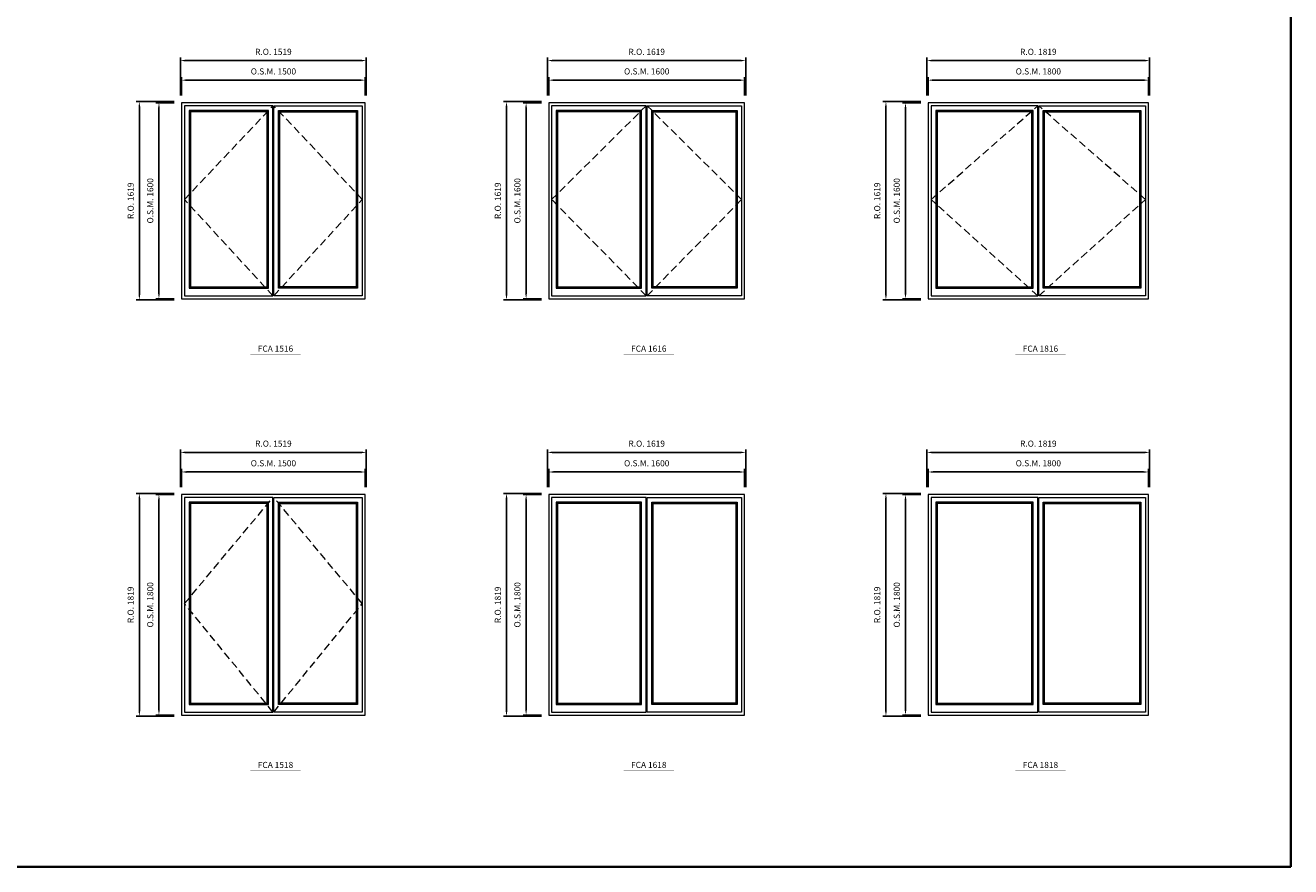
# Model space of a CAD drawing. Extents: x -12017 to 9345, y -16519 to 12858.
# Drawn here: x -994 to 9345, y -16519 to -9647 of the extents above; entities that cross this region are included whole.
import ezdxf
from ezdxf.enums import TextEntityAlignment as Align

# ---------------------------------------------------------------- set-up
doc = ezdxf.new("R2010")
doc.units = 0
doc.header["$LTSCALE"] = 250
doc.header["$MEASUREMENT"] = 0
doc.header["$PDMODE"] = 3
doc.header["$PDSIZE"] = -2
doc.linetypes.add('HIDDEN', pattern=[0.375, 0.25, -0.125])
doc.layers.get('0').update_dxf_attribs({"color": 5, "linetype": 'CONTINUOUS', "lineweight": 0})
doc.layers.get('DEFPOINTS').update_dxf_attribs({"color": 2, "linetype": 'CONTINUOUS', "lineweight": 0})
for name, color, linetype, lineweight in [('BORDER', 7, 'CONTINUOUS', 35), ('Dimensions', 2, 'CONTINUOUS', 0), ('FRAME', 7, 'CONTINUOUS', 0), ('GLASS', 6, 'CONTINUOUS', 0), ('GLAZING STOP', 1, 'CONTINUOUS', 0), ('Metal Clad SASH', 4, 'CONTINUOUS', 0), ('Pushout Sizes', 40, 'CONTINUOUS', 0), ('TEXT', 7, 'CONTINUOUS', 0)]:
    doc.layers.add(name, color=color, linetype=linetype, lineweight=lineweight)
doc.styles.add('ROMANS', font='romans')
doc.styles.add('style1', font='ARIAL.TTF')
doc.dimstyles.new('LWDEC', dxfattribs={"dimscale": 20, "dimtxt": 2.5, "dimasz": 2, "dimexe": 1.25, "dimexo": 3, "dimgap": 2, "dimtad": 1, "dimtoh": 1, "dimdec": 0, "dimzin": 11, "dimdsep": 46, "dimtxsty": 'ROMANS', "dimcen": 0, "dimdle": 1.5, "dimazin": 0, "dimtfac": 1, "dimtdec": 0, "dimtix": 1, "dimtmove": 0, "dimatfit": 3, "dimfxl": 0, "dimtzin": 0, "dimarcsym": 0})

# ---------------------------------------------------------------- blocks, each defined once
blk = doc.blocks.new('label1')
at = {"const_width": 2}
blk.add_lwpolyline([(-206, 0), (206, 0)], dxfattribs=at)
at = {"linetype": 'Continuous', "style": 'style1'}
blk.add_attdef('LABEL', text='', height=50, dxfattribs=at).set_placement((0, 20), align=Align.CENTER)
blk = doc.blocks.new('*D829')
at = {"layer": 'DEFPOINTS', "color": 0, "linetype": 'Continuous'}
for p in [(1783, -10095), (283, -10280), (1783, -10280)]:
    blk.add_point(p, dxfattribs=at)
at = {"layer": 'Dimensions', "color": 0, "linetype": 'Continuous', "lineweight": -2}
for p, q in [((283, -10220), (283, -10070)), ((1783, -10220), (1783, -10070))]:
    blk.add_line(p, q, dxfattribs=at)
at = {"layer": 'Dimensions', "color": 2, "linetype": 'Continuous', "lineweight": -2}
blk.add_line((323, -10095), (1743, -10095), dxfattribs=at)
at = {"layer": 'Dimensions', "color": 2, "linetype": 'Continuous'}
for points in [[(323, -10088), (323, -10102), (283, -10095)], [(1743, -10088), (1743, -10102), (1783, -10095)]]:
    blk.add_solid(points, dxfattribs=at)
at = {"layer": 'Dimensions', "color": 0, "linetype": 'Continuous', "insert": (1033, -10030), "char_height": 50, "attachment_point": 5, "style": 'ROMANS'}
blk.add_mtext('O.S.M. 1500', dxfattribs=at)
blk = doc.blocks.new('*D830')
at = {"layer": 'DEFPOINTS', "color": 0, "linetype": 'Continuous'}
for p in [(283, -10280), (98, -11880), (283, -11880)]:
    blk.add_point(p, dxfattribs=at)
at = {"layer": 'Dimensions', "color": 0, "linetype": 'Continuous', "lineweight": -2}
for p, q in [((223, -10280), (73, -10280)), ((223, -11880), (73, -11880))]:
    blk.add_line(p, q, dxfattribs=at)
at = {"layer": 'Dimensions', "color": 2, "linetype": 'Continuous', "lineweight": -2}
blk.add_line((98, -10320), (98, -11840), dxfattribs=at)
at = {"layer": 'Dimensions', "color": 2, "linetype": 'Continuous'}
for points in [[(91, -10320), (104, -10320), (98, -10280)], [(91, -11840), (104, -11840), (98, -11880)]]:
    blk.add_solid(points, dxfattribs=at)
at = {"layer": 'Dimensions', "color": 0, "linetype": 'Continuous', "insert": (33, -11080), "char_height": 50, "attachment_point": 5, "rotation": 90, "style": 'ROMANS'}
blk.add_mtext('O.S.M. 1600', dxfattribs=at)
blk = doc.blocks.new('*D831')
at = {"layer": 'DEFPOINTS', "color": 0, "linetype": 'Continuous'}
for p in [(1792, -9935), (273, -10280), (1792, -10280)]:
    blk.add_point(p, dxfattribs=at)
at = {"layer": 'Dimensions', "color": 0, "linetype": 'Continuous', "lineweight": -2}
for p, q in [((273, -10220), (273, -9910)), ((1792, -10220), (1792, -9910))]:
    blk.add_line(p, q, dxfattribs=at)
at = {"layer": 'Dimensions', "color": 2, "linetype": 'Continuous', "lineweight": -2}
blk.add_line((313, -9935), (1752, -9935), dxfattribs=at)
at = {"layer": 'Dimensions', "color": 2, "linetype": 'Continuous'}
for points in [[(313, -9928), (313, -9942), (273, -9935)], [(1752, -9928), (1752, -9942), (1792, -9935)]]:
    blk.add_solid(points, dxfattribs=at)
at = {"layer": 'Dimensions', "color": 0, "linetype": 'Continuous', "insert": (1033, -9870), "char_height": 50, "attachment_point": 5, "style": 'ROMANS'}
blk.add_mtext('R.O. 1519', dxfattribs=at)
blk = doc.blocks.new('*D832')
at = {"layer": 'DEFPOINTS', "color": 0, "linetype": 'Continuous'}
for p in [(-62, -10270), (283, -10270), (283, -11889)]:
    blk.add_point(p, dxfattribs=at)
at = {"layer": 'Dimensions', "color": 0, "linetype": 'Continuous', "lineweight": -2}
for p, q in [((223, -10270), (-87, -10270)), ((223, -11889), (-87, -11889))]:
    blk.add_line(p, q, dxfattribs=at)
at = {"layer": 'Dimensions', "color": 2, "linetype": 'Continuous', "lineweight": -2}
blk.add_line((-62, -11849), (-62, -10310), dxfattribs=at)
at = {"layer": 'Dimensions', "color": 2, "linetype": 'Continuous'}
for points in [[(-69, -10310), (-56, -10310), (-62, -10270)], [(-69, -11849), (-56, -11849), (-62, -11889)]]:
    blk.add_solid(points, dxfattribs=at)
at = {"layer": 'Dimensions', "color": 0, "linetype": 'Continuous', "insert": (-127, -11080), "char_height": 50, "attachment_point": 5, "rotation": 90, "style": 'ROMANS'}
blk.add_mtext('R.O. 1619', dxfattribs=at)
blk = doc.blocks.new('*D843')
at = {"layer": 'DEFPOINTS', "color": 0, "linetype": 'Continuous'}
for p in [(4883, -10095), (3283, -10280), (4883, -10280)]:
    blk.add_point(p, dxfattribs=at)
at = {"layer": 'Dimensions', "color": 0, "linetype": 'Continuous', "lineweight": -2}
for p, q in [((3283, -10220), (3283, -10070)), ((4883, -10220), (4883, -10070))]:
    blk.add_line(p, q, dxfattribs=at)
at = {"layer": 'Dimensions', "color": 2, "linetype": 'Continuous', "lineweight": -2}
blk.add_line((3323, -10095), (4843, -10095), dxfattribs=at)
at = {"layer": 'Dimensions', "color": 2, "linetype": 'Continuous'}
for points in [[(3323, -10088), (3323, -10102), (3283, -10095)], [(4843, -10088), (4843, -10102), (4883, -10095)]]:
    blk.add_solid(points, dxfattribs=at)
at = {"layer": 'Dimensions', "color": 0, "linetype": 'Continuous', "insert": (4083, -10030), "char_height": 50, "attachment_point": 5, "style": 'ROMANS'}
blk.add_mtext('O.S.M. 1600', dxfattribs=at)
blk = doc.blocks.new('*D844')
at = {"layer": 'DEFPOINTS', "color": 0, "linetype": 'Continuous'}
for p in [(3283, -10280), (3098, -11880), (3283, -11880)]:
    blk.add_point(p, dxfattribs=at)
at = {"layer": 'Dimensions', "color": 0, "linetype": 'Continuous', "lineweight": -2}
for p, q in [((3223, -10280), (3073, -10280)), ((3223, -11880), (3073, -11880))]:
    blk.add_line(p, q, dxfattribs=at)
at = {"layer": 'Dimensions', "color": 2, "linetype": 'Continuous', "lineweight": -2}
blk.add_line((3098, -10320), (3098, -11840), dxfattribs=at)
at = {"layer": 'Dimensions', "color": 2, "linetype": 'Continuous'}
for points in [[(3091, -10320), (3104, -10320), (3098, -10280)], [(3091, -11840), (3104, -11840), (3098, -11880)]]:
    blk.add_solid(points, dxfattribs=at)
at = {"layer": 'Dimensions', "color": 0, "linetype": 'Continuous', "insert": (3033, -11080), "char_height": 50, "attachment_point": 5, "rotation": 90, "style": 'ROMANS'}
blk.add_mtext('O.S.M. 1600', dxfattribs=at)
blk = doc.blocks.new('*D845')
at = {"layer": 'DEFPOINTS', "color": 0, "linetype": 'Continuous'}
for p in [(4892, -9935), (3273, -10280), (4892, -10280)]:
    blk.add_point(p, dxfattribs=at)
at = {"layer": 'Dimensions', "color": 0, "linetype": 'Continuous', "lineweight": -2}
for p, q in [((3273, -10220), (3273, -9910)), ((4892, -10220), (4892, -9910))]:
    blk.add_line(p, q, dxfattribs=at)
at = {"layer": 'Dimensions', "color": 2, "linetype": 'Continuous', "lineweight": -2}
blk.add_line((3313, -9935), (4852, -9935), dxfattribs=at)
at = {"layer": 'Dimensions', "color": 2, "linetype": 'Continuous'}
for points in [[(3313, -9928), (3313, -9942), (3273, -9935)], [(4852, -9928), (4852, -9942), (4892, -9935)]]:
    blk.add_solid(points, dxfattribs=at)
at = {"layer": 'Dimensions', "color": 0, "linetype": 'Continuous', "insert": (4083, -9870), "char_height": 50, "attachment_point": 5, "style": 'ROMANS'}
blk.add_mtext('R.O. 1619', dxfattribs=at)
blk = doc.blocks.new('*D846')
at = {"layer": 'DEFPOINTS', "color": 0, "linetype": 'Continuous'}
for p in [(2938, -10270), (3283, -10270), (3283, -11889)]:
    blk.add_point(p, dxfattribs=at)
at = {"layer": 'Dimensions', "color": 0, "linetype": 'Continuous', "lineweight": -2}
for p, q in [((3223, -10270), (2913, -10270)), ((3223, -11889), (2913, -11889))]:
    blk.add_line(p, q, dxfattribs=at)
at = {"layer": 'Dimensions', "color": 2, "linetype": 'Continuous', "lineweight": -2}
blk.add_line((2938, -11849), (2938, -10310), dxfattribs=at)
at = {"layer": 'Dimensions', "color": 2, "linetype": 'Continuous'}
for points in [[(2931, -10310), (2944, -10310), (2938, -10270)], [(2931, -11849), (2944, -11849), (2938, -11889)]]:
    blk.add_solid(points, dxfattribs=at)
at = {"layer": 'Dimensions', "color": 0, "linetype": 'Continuous', "insert": (2873, -11080), "char_height": 50, "attachment_point": 5, "rotation": 90, "style": 'ROMANS'}
blk.add_mtext('R.O. 1619', dxfattribs=at)
blk = doc.blocks.new('*D857')
at = {"layer": 'DEFPOINTS', "color": 0, "linetype": 'Continuous'}
for p in [(8183, -10095), (6383, -10280), (8183, -10280)]:
    blk.add_point(p, dxfattribs=at)
at = {"layer": 'Dimensions', "color": 0, "linetype": 'Continuous', "lineweight": -2}
for p, q in [((6383, -10220), (6383, -10070)), ((8183, -10220), (8183, -10070))]:
    blk.add_line(p, q, dxfattribs=at)
at = {"layer": 'Dimensions', "color": 2, "linetype": 'Continuous', "lineweight": -2}
blk.add_line((6423, -10095), (8143, -10095), dxfattribs=at)
at = {"layer": 'Dimensions', "color": 2, "linetype": 'Continuous'}
for points in [[(6423, -10088), (6423, -10102), (6383, -10095)], [(8143, -10088), (8143, -10102), (8183, -10095)]]:
    blk.add_solid(points, dxfattribs=at)
at = {"layer": 'Dimensions', "color": 0, "linetype": 'Continuous', "insert": (7283, -10030), "char_height": 50, "attachment_point": 5, "style": 'ROMANS'}
blk.add_mtext('O.S.M. 1800', dxfattribs=at)
blk = doc.blocks.new('*D858')
at = {"layer": 'DEFPOINTS', "color": 0, "linetype": 'Continuous'}
for p in [(6383, -10280), (6198, -11880), (6383, -11880)]:
    blk.add_point(p, dxfattribs=at)
at = {"layer": 'Dimensions', "color": 0, "linetype": 'Continuous', "lineweight": -2}
for p, q in [((6323, -10280), (6173, -10280)), ((6323, -11880), (6173, -11880))]:
    blk.add_line(p, q, dxfattribs=at)
at = {"layer": 'Dimensions', "color": 2, "linetype": 'Continuous', "lineweight": -2}
blk.add_line((6198, -10320), (6198, -11840), dxfattribs=at)
at = {"layer": 'Dimensions', "color": 2, "linetype": 'Continuous'}
for points in [[(6191, -10320), (6204, -10320), (6198, -10280)], [(6191, -11840), (6204, -11840), (6198, -11880)]]:
    blk.add_solid(points, dxfattribs=at)
at = {"layer": 'Dimensions', "color": 0, "linetype": 'Continuous', "insert": (6133, -11080), "char_height": 50, "attachment_point": 5, "rotation": 90, "style": 'ROMANS'}
blk.add_mtext('O.S.M. 1600', dxfattribs=at)
blk = doc.blocks.new('*D859')
at = {"layer": 'DEFPOINTS', "color": 0, "linetype": 'Continuous'}
for p in [(8192, -9935), (6373, -10280), (8192, -10280)]:
    blk.add_point(p, dxfattribs=at)
at = {"layer": 'Dimensions', "color": 0, "linetype": 'Continuous', "lineweight": -2}
for p, q in [((6373, -10220), (6373, -9910)), ((8192, -10220), (8192, -9910))]:
    blk.add_line(p, q, dxfattribs=at)
at = {"layer": 'Dimensions', "color": 2, "linetype": 'Continuous', "lineweight": -2}
blk.add_line((6413, -9935), (8152, -9935), dxfattribs=at)
at = {"layer": 'Dimensions', "color": 2, "linetype": 'Continuous'}
for points in [[(6413, -9928), (6413, -9942), (6373, -9935)], [(8152, -9928), (8152, -9942), (8192, -9935)]]:
    blk.add_solid(points, dxfattribs=at)
at = {"layer": 'Dimensions', "color": 0, "linetype": 'Continuous', "insert": (7283, -9870), "char_height": 50, "attachment_point": 5, "style": 'ROMANS'}
blk.add_mtext('R.O. 1819', dxfattribs=at)
blk = doc.blocks.new('*D860')
at = {"layer": 'DEFPOINTS', "color": 0, "linetype": 'Continuous'}
for p in [(6038, -10270), (6383, -10270), (6383, -11889)]:
    blk.add_point(p, dxfattribs=at)
at = {"layer": 'Dimensions', "color": 0, "linetype": 'Continuous', "lineweight": -2}
for p, q in [((6323, -10270), (6013, -10270)), ((6323, -11889), (6013, -11889))]:
    blk.add_line(p, q, dxfattribs=at)
at = {"layer": 'Dimensions', "color": 2, "linetype": 'Continuous', "lineweight": -2}
blk.add_line((6038, -11849), (6038, -10310), dxfattribs=at)
at = {"layer": 'Dimensions', "color": 2, "linetype": 'Continuous'}
for points in [[(6031, -10310), (6044, -10310), (6038, -10270)], [(6031, -11849), (6044, -11849), (6038, -11889)]]:
    blk.add_solid(points, dxfattribs=at)
at = {"layer": 'Dimensions', "color": 0, "linetype": 'Continuous', "insert": (5973, -11080), "char_height": 50, "attachment_point": 5, "rotation": 90, "style": 'ROMANS'}
blk.add_mtext('R.O. 1619', dxfattribs=at)
blk = doc.blocks.new('*D913')
at = {"layer": 'DEFPOINTS', "color": 0, "linetype": 'Continuous'}
for p in [(1783, -13295), (283, -13480), (1783, -13480)]:
    blk.add_point(p, dxfattribs=at)
at = {"layer": 'Dimensions', "color": 0, "linetype": 'Continuous', "lineweight": -2}
for p, q in [((283, -13420), (283, -13270)), ((1783, -13420), (1783, -13270))]:
    blk.add_line(p, q, dxfattribs=at)
at = {"layer": 'Dimensions', "color": 2, "linetype": 'Continuous', "lineweight": -2}
blk.add_line((323, -13295), (1743, -13295), dxfattribs=at)
at = {"layer": 'Dimensions', "color": 2, "linetype": 'Continuous'}
for points in [[(323, -13288), (323, -13302), (283, -13295)], [(1743, -13288), (1743, -13302), (1783, -13295)]]:
    blk.add_solid(points, dxfattribs=at)
at = {"layer": 'Dimensions', "color": 0, "linetype": 'Continuous', "insert": (1033, -13230), "char_height": 50, "attachment_point": 5, "style": 'ROMANS'}
blk.add_mtext('O.S.M. 1500', dxfattribs=at)
blk = doc.blocks.new('*D914')
at = {"layer": 'DEFPOINTS', "color": 0, "linetype": 'Continuous'}
for p in [(283, -13480), (98, -15280), (283, -15280)]:
    blk.add_point(p, dxfattribs=at)
at = {"layer": 'Dimensions', "color": 0, "linetype": 'Continuous', "lineweight": -2}
for p, q in [((223, -13480), (73, -13480)), ((223, -15280), (73, -15280))]:
    blk.add_line(p, q, dxfattribs=at)
at = {"layer": 'Dimensions', "color": 2, "linetype": 'Continuous', "lineweight": -2}
blk.add_line((98, -13520), (98, -15240), dxfattribs=at)
at = {"layer": 'Dimensions', "color": 2, "linetype": 'Continuous'}
for points in [[(91, -13520), (104, -13520), (98, -13480)], [(91, -15240), (104, -15240), (98, -15280)]]:
    blk.add_solid(points, dxfattribs=at)
at = {"layer": 'Dimensions', "color": 0, "linetype": 'Continuous', "insert": (33, -14380), "char_height": 50, "attachment_point": 5, "rotation": 90, "style": 'ROMANS'}
blk.add_mtext('O.S.M. 1800', dxfattribs=at)
blk = doc.blocks.new('*D915')
at = {"layer": 'DEFPOINTS', "color": 0, "linetype": 'Continuous'}
for p in [(1792, -13135), (273, -13480), (1792, -13480)]:
    blk.add_point(p, dxfattribs=at)
at = {"layer": 'Dimensions', "color": 0, "linetype": 'Continuous', "lineweight": -2}
for p, q in [((273, -13420), (273, -13110)), ((1792, -13420), (1792, -13110))]:
    blk.add_line(p, q, dxfattribs=at)
at = {"layer": 'Dimensions', "color": 2, "linetype": 'Continuous', "lineweight": -2}
blk.add_line((313, -13135), (1752, -13135), dxfattribs=at)
at = {"layer": 'Dimensions', "color": 2, "linetype": 'Continuous'}
for points in [[(313, -13128), (313, -13142), (273, -13135)], [(1752, -13128), (1752, -13142), (1792, -13135)]]:
    blk.add_solid(points, dxfattribs=at)
at = {"layer": 'Dimensions', "color": 0, "linetype": 'Continuous', "insert": (1033, -13070), "char_height": 50, "attachment_point": 5, "style": 'ROMANS'}
blk.add_mtext('R.O. 1519', dxfattribs=at)
blk = doc.blocks.new('*D916')
at = {"layer": 'DEFPOINTS', "color": 0, "linetype": 'Continuous'}
for p in [(-62, -13470), (283, -13470), (283, -15289)]:
    blk.add_point(p, dxfattribs=at)
at = {"layer": 'Dimensions', "color": 0, "linetype": 'Continuous', "lineweight": -2}
for p, q in [((223, -13470), (-87, -13470)), ((223, -15289), (-87, -15289))]:
    blk.add_line(p, q, dxfattribs=at)
at = {"layer": 'Dimensions', "color": 2, "linetype": 'Continuous', "lineweight": -2}
blk.add_line((-62, -15249), (-62, -13510), dxfattribs=at)
at = {"layer": 'Dimensions', "color": 2, "linetype": 'Continuous'}
for points in [[(-69, -13510), (-56, -13510), (-62, -13470)], [(-69, -15249), (-56, -15249), (-62, -15289)]]:
    blk.add_solid(points, dxfattribs=at)
at = {"layer": 'Dimensions', "color": 0, "linetype": 'Continuous', "insert": (-127, -14380), "char_height": 50, "attachment_point": 5, "rotation": 90, "style": 'ROMANS'}
blk.add_mtext('R.O. 1819', dxfattribs=at)
blk = doc.blocks.new('*D927')
at = {"layer": 'DEFPOINTS', "color": 0, "linetype": 'Continuous'}
for p in [(4883, -13295), (3283, -13480), (4883, -13480)]:
    blk.add_point(p, dxfattribs=at)
at = {"layer": 'Dimensions', "color": 0, "linetype": 'Continuous', "lineweight": -2}
for p, q in [((3283, -13420), (3283, -13270)), ((4883, -13420), (4883, -13270))]:
    blk.add_line(p, q, dxfattribs=at)
at = {"layer": 'Dimensions', "color": 2, "linetype": 'Continuous', "lineweight": -2}
blk.add_line((3323, -13295), (4843, -13295), dxfattribs=at)
at = {"layer": 'Dimensions', "color": 2, "linetype": 'Continuous'}
for points in [[(3323, -13288), (3323, -13302), (3283, -13295)], [(4843, -13288), (4843, -13302), (4883, -13295)]]:
    blk.add_solid(points, dxfattribs=at)
at = {"layer": 'Dimensions', "color": 0, "linetype": 'Continuous', "insert": (4083, -13230), "char_height": 50, "attachment_point": 5, "style": 'ROMANS'}
blk.add_mtext('O.S.M. 1600', dxfattribs=at)
blk = doc.blocks.new('*D928')
at = {"layer": 'DEFPOINTS', "color": 0, "linetype": 'Continuous'}
for p in [(3283, -13480), (3098, -15280), (3283, -15280)]:
    blk.add_point(p, dxfattribs=at)
at = {"layer": 'Dimensions', "color": 0, "linetype": 'Continuous', "lineweight": -2}
for p, q in [((3223, -13480), (3073, -13480)), ((3223, -15280), (3073, -15280))]:
    blk.add_line(p, q, dxfattribs=at)
at = {"layer": 'Dimensions', "color": 2, "linetype": 'Continuous', "lineweight": -2}
blk.add_line((3098, -13520), (3098, -15240), dxfattribs=at)
at = {"layer": 'Dimensions', "color": 2, "linetype": 'Continuous'}
for points in [[(3091, -13520), (3104, -13520), (3098, -13480)], [(3091, -15240), (3104, -15240), (3098, -15280)]]:
    blk.add_solid(points, dxfattribs=at)
at = {"layer": 'Dimensions', "color": 0, "linetype": 'Continuous', "insert": (3033, -14380), "char_height": 50, "attachment_point": 5, "rotation": 90, "style": 'ROMANS'}
blk.add_mtext('O.S.M. 1800', dxfattribs=at)
blk = doc.blocks.new('*D929')
at = {"layer": 'DEFPOINTS', "color": 0, "linetype": 'Continuous'}
for p in [(4892, -13135), (3273, -13480), (4892, -13480)]:
    blk.add_point(p, dxfattribs=at)
at = {"layer": 'Dimensions', "color": 0, "linetype": 'Continuous', "lineweight": -2}
for p, q in [((3273, -13420), (3273, -13110)), ((4892, -13420), (4892, -13110))]:
    blk.add_line(p, q, dxfattribs=at)
at = {"layer": 'Dimensions', "color": 2, "linetype": 'Continuous', "lineweight": -2}
blk.add_line((3313, -13135), (4852, -13135), dxfattribs=at)
at = {"layer": 'Dimensions', "color": 2, "linetype": 'Continuous'}
for points in [[(3313, -13128), (3313, -13142), (3273, -13135)], [(4852, -13128), (4852, -13142), (4892, -13135)]]:
    blk.add_solid(points, dxfattribs=at)
at = {"layer": 'Dimensions', "color": 0, "linetype": 'Continuous', "insert": (4083, -13070), "char_height": 50, "attachment_point": 5, "style": 'ROMANS'}
blk.add_mtext('R.O. 1619', dxfattribs=at)
blk = doc.blocks.new('*D930')
at = {"layer": 'DEFPOINTS', "color": 0, "linetype": 'Continuous'}
for p in [(2938, -13470), (3283, -13470), (3283, -15289)]:
    blk.add_point(p, dxfattribs=at)
at = {"layer": 'Dimensions', "color": 0, "linetype": 'Continuous', "lineweight": -2}
for p, q in [((3223, -13470), (2913, -13470)), ((3223, -15289), (2913, -15289))]:
    blk.add_line(p, q, dxfattribs=at)
at = {"layer": 'Dimensions', "color": 2, "linetype": 'Continuous', "lineweight": -2}
blk.add_line((2938, -15249), (2938, -13510), dxfattribs=at)
at = {"layer": 'Dimensions', "color": 2, "linetype": 'Continuous'}
for points in [[(2931, -13510), (2944, -13510), (2938, -13470)], [(2931, -15249), (2944, -15249), (2938, -15289)]]:
    blk.add_solid(points, dxfattribs=at)
at = {"layer": 'Dimensions', "color": 0, "linetype": 'Continuous', "insert": (2873, -14380), "char_height": 50, "attachment_point": 5, "rotation": 90, "style": 'ROMANS'}
blk.add_mtext('R.O. 1819', dxfattribs=at)
blk = doc.blocks.new('*D941')
at = {"layer": 'DEFPOINTS', "color": 0, "linetype": 'Continuous'}
for p in [(8183, -13295), (6383, -13480), (8183, -13480)]:
    blk.add_point(p, dxfattribs=at)
at = {"layer": 'Dimensions', "color": 0, "linetype": 'Continuous', "lineweight": -2}
for p, q in [((6383, -13420), (6383, -13270)), ((8183, -13420), (8183, -13270))]:
    blk.add_line(p, q, dxfattribs=at)
at = {"layer": 'Dimensions', "color": 2, "linetype": 'Continuous', "lineweight": -2}
blk.add_line((6423, -13295), (8143, -13295), dxfattribs=at)
at = {"layer": 'Dimensions', "color": 2, "linetype": 'Continuous'}
for points in [[(6423, -13288), (6423, -13302), (6383, -13295)], [(8143, -13288), (8143, -13302), (8183, -13295)]]:
    blk.add_solid(points, dxfattribs=at)
at = {"layer": 'Dimensions', "color": 0, "linetype": 'Continuous', "insert": (7283, -13230), "char_height": 50, "attachment_point": 5, "style": 'ROMANS'}
blk.add_mtext('O.S.M. 1800', dxfattribs=at)
blk = doc.blocks.new('*D942')
at = {"layer": 'DEFPOINTS', "color": 0, "linetype": 'Continuous'}
for p in [(6383, -13480), (6198, -15280), (6383, -15280)]:
    blk.add_point(p, dxfattribs=at)
at = {"layer": 'Dimensions', "color": 0, "linetype": 'Continuous', "lineweight": -2}
for p, q in [((6323, -13480), (6173, -13480)), ((6323, -15280), (6173, -15280))]:
    blk.add_line(p, q, dxfattribs=at)
at = {"layer": 'Dimensions', "color": 2, "linetype": 'Continuous', "lineweight": -2}
blk.add_line((6198, -13520), (6198, -15240), dxfattribs=at)
at = {"layer": 'Dimensions', "color": 2, "linetype": 'Continuous'}
for points in [[(6191, -13520), (6204, -13520), (6198, -13480)], [(6191, -15240), (6204, -15240), (6198, -15280)]]:
    blk.add_solid(points, dxfattribs=at)
at = {"layer": 'Dimensions', "color": 0, "linetype": 'Continuous', "insert": (6133, -14380), "char_height": 50, "attachment_point": 5, "rotation": 90, "style": 'ROMANS'}
blk.add_mtext('O.S.M. 1800', dxfattribs=at)
blk = doc.blocks.new('*D943')
at = {"layer": 'DEFPOINTS', "color": 0, "linetype": 'Continuous'}
for p in [(8192, -13135), (6373, -13480), (8192, -13480)]:
    blk.add_point(p, dxfattribs=at)
at = {"layer": 'Dimensions', "color": 0, "linetype": 'Continuous', "lineweight": -2}
for p, q in [((6373, -13420), (6373, -13110)), ((8192, -13420), (8192, -13110))]:
    blk.add_line(p, q, dxfattribs=at)
at = {"layer": 'Dimensions', "color": 2, "linetype": 'Continuous', "lineweight": -2}
blk.add_line((6413, -13135), (8152, -13135), dxfattribs=at)
at = {"layer": 'Dimensions', "color": 2, "linetype": 'Continuous'}
for points in [[(6413, -13128), (6413, -13142), (6373, -13135)], [(8152, -13128), (8152, -13142), (8192, -13135)]]:
    blk.add_solid(points, dxfattribs=at)
at = {"layer": 'Dimensions', "color": 0, "linetype": 'Continuous', "insert": (7283, -13070), "char_height": 50, "attachment_point": 5, "style": 'ROMANS'}
blk.add_mtext('R.O. 1819', dxfattribs=at)
blk = doc.blocks.new('*D944')
at = {"layer": 'DEFPOINTS', "color": 0, "linetype": 'Continuous'}
for p in [(6038, -13470), (6383, -13470), (6383, -15289)]:
    blk.add_point(p, dxfattribs=at)
at = {"layer": 'Dimensions', "color": 0, "linetype": 'Continuous', "lineweight": -2}
for p, q in [((6323, -13470), (6013, -13470)), ((6323, -15289), (6013, -15289))]:
    blk.add_line(p, q, dxfattribs=at)
at = {"layer": 'Dimensions', "color": 2, "linetype": 'Continuous', "lineweight": -2}
blk.add_line((6038, -15249), (6038, -13510), dxfattribs=at)
at = {"layer": 'Dimensions', "color": 2, "linetype": 'Continuous'}
for points in [[(6031, -13510), (6044, -13510), (6038, -13470)], [(6031, -15249), (6044, -15249), (6038, -15289)]]:
    blk.add_solid(points, dxfattribs=at)
at = {"layer": 'Dimensions', "color": 0, "linetype": 'Continuous', "insert": (5973, -14380), "char_height": 50, "attachment_point": 5, "rotation": 90, "style": 'ROMANS'}
blk.add_mtext('R.O. 1819', dxfattribs=at)

msp = doc.modelspace()

# ---------------------------------------------------------------- linework, layer by layer
at = {"layer": 'BORDER'}
for p, q in [((9344.9, 12270.1), (9344.9, -16518.5)), ((9344.9, -16518.5), (-12016.9, -16518.5))]:
    msp.add_line(p, q, dxfattribs=at)
at = {"layer": 'FRAME'}
for points in [[(282.7, -11879.9), (1782.7, -11879.9), (1782.7, -10279.9), (282.7, -10279.9)], [(3282.7, -11879.9), (4882.7, -11879.9), (4882.7, -10279.9), (3282.7, -10279.9)], [(6382.7, -11879.9), (8182.7, -11879.9), (8182.7, -10279.9), (6382.7, -10279.9)], [(282.7, -15279.9), (1782.7, -15279.9), (1782.7, -13479.9), (282.7, -13479.9)], [(3282.7, -15279.9), (4882.7, -15279.9), (4882.7, -13479.9), (3282.7, -13479.9)], [(6382.7, -15279.9), (8182.7, -15279.9), (8182.7, -13479.9), (6382.7, -13479.9)]]:
    msp.add_lwpolyline(points, close=True, dxfattribs=at)
at = {"layer": 'GLASS', "linetype": 'Continuous'}
for points in [[(347.2, -11790.4), (988.7, -11790.4), (988.7, -10344.4), (347.2, -10344.4)], [(1718.2, -11790.4), (1076.7, -11790.4), (1076.7, -10344.4), (1718.2, -10344.4)], [(3347.2, -11790.4), (4038.7, -11790.4), (4038.7, -10344.4), (3347.2, -10344.4)], [(4818.2, -11790.4), (4126.7, -11790.4), (4126.7, -10344.4), (4818.2, -10344.4)], [(6447.2, -11790.4), (7238.7, -11790.4), (7238.7, -10344.4), (6447.2, -10344.4)], [(8118.2, -11790.4), (7326.7, -11790.4), (7326.7, -10344.4), (8118.2, -10344.4)], [(347.2, -15190.4), (988.7, -15190.4), (988.7, -13544.4), (347.2, -13544.4)], [(1718.2, -15190.4), (1076.7, -15190.4), (1076.7, -13544.4), (1718.2, -13544.4)], [(3347.2, -15190.4), (4038.7, -15190.4), (4038.7, -13544.4), (3347.2, -13544.4)], [(4818.2, -15190.4), (4126.7, -15190.4), (4126.7, -13544.4), (4818.2, -13544.4)], [(6447.2, -15190.4), (7238.7, -15190.4), (7238.7, -13544.4), (6447.2, -13544.4)], [(8118.2, -15190.4), (7326.7, -15190.4), (7326.7, -13544.4), (8118.2, -13544.4)]]:
    msp.add_lwpolyline(points, close=True, dxfattribs=at)
at = {"layer": 'GLAZING STOP', "linetype": 'Continuous'}
for points in [[(355.2, -11782.4), (980.7, -11782.4), (980.7, -10352.4), (355.2, -10352.4)], [(1710.2, -11782.4), (1084.7, -11782.4), (1084.7, -10352.4), (1710.2, -10352.4)], [(3355.2, -11782.4), (4030.7, -11782.4), (4030.7, -10352.4), (3355.2, -10352.4)], [(4810.2, -11782.4), (4134.7, -11782.4), (4134.7, -10352.4), (4810.2, -10352.4)], [(6455.2, -11782.4), (7230.7, -11782.4), (7230.7, -10352.4), (6455.2, -10352.4)], [(8110.2, -11782.4), (7334.7, -11782.4), (7334.7, -10352.4), (8110.2, -10352.4)], [(355.2, -15182.4), (980.7, -15182.4), (980.7, -13552.4), (355.2, -13552.4)], [(1710.2, -15182.4), (1084.7, -15182.4), (1084.7, -13552.4), (1710.2, -13552.4)], [(3355.2, -15182.4), (4030.7, -15182.4), (4030.7, -13552.4), (3355.2, -13552.4)], [(4810.2, -15182.4), (4134.7, -15182.4), (4134.7, -13552.4), (4810.2, -13552.4)], [(6455.2, -15182.4), (7230.7, -15182.4), (7230.7, -13552.4), (6455.2, -13552.4)], [(8110.2, -15182.4), (7334.7, -15182.4), (7334.7, -13552.4), (8110.2, -13552.4)]]:
    msp.add_lwpolyline(points, close=True, dxfattribs=at)
at = {"layer": 'Metal Clad SASH'}
for points in [[(306.5, -11856.2), (1029.5, -11856.2), (1029.5, -10303.7), (306.5, -10303.7)], [(1759, -11856.2), (1036, -11856.2), (1036, -10303.7), (1759, -10303.7)], [(3306.5, -11856.2), (4079.5, -11856.2), (4079.5, -10303.7), (3306.5, -10303.7)], [(4859, -11856.2), (4086, -11856.2), (4086, -10303.7), (4859, -10303.7)], [(6406.5, -11856.2), (7279.5, -11856.2), (7279.5, -10303.7), (6406.5, -10303.7)], [(8159, -11856.2), (7286, -11856.2), (7286, -10303.7), (8159, -10303.7)], [(344.2, -11793.4), (991.7, -11793.4), (991.7, -10341.4), (344.2, -10341.4)], [(1721.2, -11793.4), (1073.7, -11793.4), (1073.7, -10341.4), (1721.2, -10341.4)], [(3344.2, -11793.4), (4041.7, -11793.4), (4041.7, -10341.4), (3344.2, -10341.4)], [(4821.2, -11793.4), (4123.7, -11793.4), (4123.7, -10341.4), (4821.2, -10341.4)], [(6444.2, -11793.4), (7241.7, -11793.4), (7241.7, -10341.4), (6444.2, -10341.4)], [(8121.2, -11793.4), (7323.7, -11793.4), (7323.7, -10341.4), (8121.2, -10341.4)], [(306.5, -15256.2), (1029.5, -15256.2), (1029.5, -13503.7), (306.5, -13503.7)], [(344.2, -15193.4), (991.7, -15193.4), (991.7, -13541.4), (344.2, -13541.4)], [(1759, -15256.2), (1036, -15256.2), (1036, -13503.7), (1759, -13503.7)], [(1721.2, -15193.4), (1073.7, -15193.4), (1073.7, -13541.4), (1721.2, -13541.4)], [(3306.5, -15256.2), (4079.5, -15256.2), (4079.5, -13503.7), (3306.5, -13503.7)], [(3344.2, -15193.4), (4041.7, -15193.4), (4041.7, -13541.4), (3344.2, -13541.4)], [(4859, -15256.2), (4086, -15256.2), (4086, -13503.7), (4859, -13503.7)], [(4821.2, -15193.4), (4123.7, -15193.4), (4123.7, -13541.4), (4821.2, -13541.4)], [(6406.5, -15256.2), (7279.5, -15256.2), (7279.5, -13503.7), (6406.5, -13503.7)], [(6444.2, -15193.4), (7241.7, -15193.4), (7241.7, -13541.4), (6444.2, -13541.4)], [(8159, -15256.2), (7286, -15256.2), (7286, -13503.7), (8159, -13503.7)], [(8121.2, -15193.4), (7323.7, -15193.4), (7323.7, -13541.4), (8121.2, -13541.4)]]:
    msp.add_lwpolyline(points, close=True, dxfattribs=at)
at = {"layer": 'Pushout Sizes', "linetype": 'HIDDEN'}
for p, q in [((306.5, -11069.9), (1029.5, -10303.7)), ((1759, -11069.9), (1036, -10303.7)), ((3306.5, -11069.9), (4079.5, -10303.7)), ((4859, -11069.9), (4086, -10303.7)), ((6406.5, -11069.9), (7279.5, -10303.7)), ((8159, -11069.9), (7286, -10303.7)), ((1029.5, -11856.2), (306.5, -11069.9)), ((1036, -11856.2), (1759, -11069.9)), ((4079.5, -11856.2), (3306.5, -11069.9)), ((4086, -11856.2), (4859, -11069.9)), ((7279.5, -11856.2), (6406.5, -11069.9)), ((7286, -11856.2), (8159, -11069.9)), ((306.5, -14369.9), (1029.5, -13503.7)), ((1759, -14369.9), (1036, -13503.7)), ((1029.5, -15256.2), (306.5, -14369.9)), ((1036, -15256.2), (1759, -14369.9))]:
    msp.add_line(p, q, dxfattribs=at)

# ---------------------------------------------------------------- block references
at = {"layer": 'TEXT', "linetype": 'Continuous'}
for p, values in [((1050.2, -12332.4), {'LABEL': 'FCA 1516'}), ((4100.2, -12332.4), {'LABEL': 'FCA 1616'}), ((7300.2, -12332.4), {'LABEL': 'FCA 1816'}), ((1050.2, -15732.4), {'LABEL': 'FCA 1518'}), ((4100.2, -15732.4), {'LABEL': 'FCA 1618'}), ((7300.2, -15732.4), {'LABEL': 'FCA 1818'})]:
    msp.add_blockref('label1', p, dxfattribs=at).add_auto_attribs(values)

# ---------------------------------------------------------------- dimensions: what is measured, and where the dimension line sits
at = {"layer": 'Dimensions', "linetype": 'Continuous'}
for base, p1, p2, text, picture, middle in [((1792.2, -9934.9), (273.2, -10279.9), (1792.2, -10279.9), 'R.O. <>', '*D831', (1032.7, -9869.9)), ((4892.2, -9934.9), (3273.2, -10279.9), (4892.2, -10279.9), 'R.O. <>', '*D845', (4082.7, -9869.9)), ((8192.2, -9934.9), (6373.2, -10279.9), (8192.2, -10279.9), 'R.O. <>', '*D859', (7282.7, -9869.9)), ((1782.7, -10094.9), (282.7, -10279.9), (1782.7, -10279.9), 'O.S.M. <>', '*D829', (1032.7, -10029.9)), ((4882.7, -10094.9), (3282.7, -10279.9), (4882.7, -10279.9), 'O.S.M. <>', '*D843', (4082.7, -10029.9)), ((8182.7, -10094.9), (6382.7, -10279.9), (8182.7, -10279.9), 'O.S.M. <>', '*D857', (7282.7, -10029.9)), ((1792.2, -13134.9), (273.2, -13479.9), (1792.2, -13479.9), 'R.O. <>', '*D915', (1032.7, -13069.9)), ((4892.2, -13134.9), (3273.2, -13479.9), (4892.2, -13479.9), 'R.O. <>', '*D929', (4082.7, -13069.9)), ((8192.2, -13134.9), (6373.2, -13479.9), (8192.2, -13479.9), 'R.O. <>', '*D943', (7282.7, -13069.9)), ((1782.7, -13294.9), (282.7, -13479.9), (1782.7, -13479.9), 'O.S.M. <>', '*D913', (1032.7, -13229.9)), ((4882.7, -13294.9), (3282.7, -13479.9), (4882.7, -13479.9), 'O.S.M. <>', '*D927', (4082.7, -13229.9)), ((8182.7, -13294.9), (6382.7, -13479.9), (8182.7, -13479.9), 'O.S.M. <>', '*D941', (7282.7, -13229.9))]:
    dim = msp.add_linear_dim(base=base, p1=p1, p2=p2, text=text, dimstyle='LWDEC', override={"dimclrd": 2}, dxfattribs=at)
    dim.commit()
    dim.dimension.update_dxf_attribs({"geometry": picture, "text_midpoint": middle})
for base, p1, p2, text, picture, middle in [((-62.3, -10270.4), (282.7, -11889.4), (282.7, -10270.4), 'R.O. <>', '*D832', (-127.3, -11079.9)), ((97.7, -11879.9), (282.7, -10279.9), (282.7, -11879.9), 'O.S.M. <>', '*D830', (32.7, -11079.9)), ((2937.7, -10270.4), (3282.7, -11889.4), (3282.7, -10270.4), 'R.O. <>', '*D846', (2872.7, -11079.9)), ((3097.7, -11879.9), (3282.7, -10279.9), (3282.7, -11879.9), 'O.S.M. <>', '*D844', (3032.7, -11079.9)), ((6037.7, -10270.4), (6382.7, -11889.4), (6382.7, -10270.4), 'R.O. <>', '*D860', (5972.7, -11079.9)), ((6197.7, -11879.9), (6382.7, -10279.9), (6382.7, -11879.9), 'O.S.M. <>', '*D858', (6132.7, -11079.9)), ((-62.3, -13470.4), (282.7, -15289.4), (282.7, -13470.4), 'R.O. <>', '*D916', (-127.3, -14379.9)), ((97.7, -15279.9), (282.7, -13479.9), (282.7, -15279.9), 'O.S.M. <>', '*D914', (32.7, -14379.9)), ((2937.7, -13470.4), (3282.7, -15289.4), (3282.7, -13470.4), 'R.O. <>', '*D930', (2872.7, -14379.9)), ((3097.7, -15279.9), (3282.7, -13479.9), (3282.7, -15279.9), 'O.S.M. <>', '*D928', (3032.7, -14379.9)), ((6037.7, -13470.4), (6382.7, -15289.4), (6382.7, -13470.4), 'R.O. <>', '*D944', (5972.7, -14379.9)), ((6197.7, -15279.9), (6382.7, -13479.9), (6382.7, -15279.9), 'O.S.M. <>', '*D942', (6132.7, -14379.9))]:
    dim = msp.add_linear_dim(base=base, p1=p1, p2=p2, angle=90, text=text, dimstyle='LWDEC', override={"dimclrd": 2}, dxfattribs=at)
    dim.commit()
    dim.dimension.update_dxf_attribs({"geometry": picture, "text_midpoint": middle})

doc.saveas('drawing.dxf')
